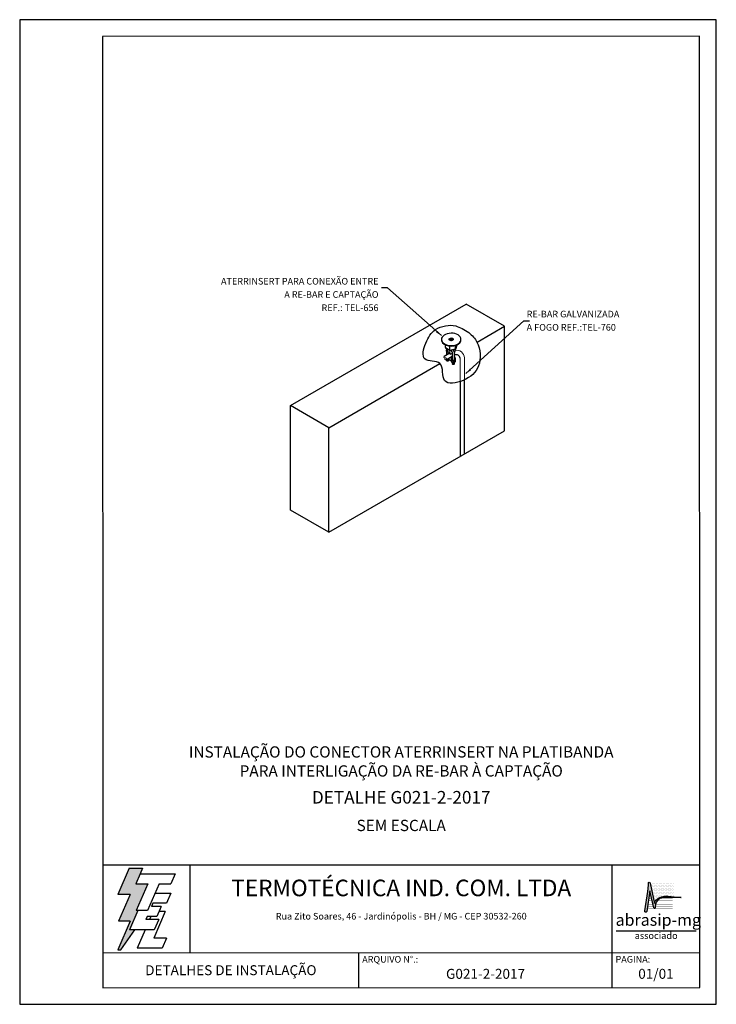
# Model space of a CAD drawing. Units: inches. Extents: x 0 to 210, y 0 to 297.
import ezdxf
from ezdxf.enums import TextEntityAlignment as Align
from ezdxf.lldxf.tags import DXFTag

# ---------------------------------------------------------------- set-up
doc = ezdxf.new("R2010")
doc.units = ezdxf.units.IN
doc.header["$MEASUREMENT"] = 0
for name, color, linetype in [('C01', 1, 'Continuous'), ('C02', 2, 'Continuous'), ('C03', 3, 'Continuous'), ('C04', 5, 'Continuous'), ('C05', 4, 'Continuous'), ('C06', 6, 'Continuous'), ('C08', 7, 'Continuous'), ('C254', 254, 'Continuous'), ('NOTA', 3, 'Continuous')]:
    doc.layers.add(name, color=color, linetype=linetype)
doc.styles.add('200CL', font='romans.shx', dxfattribs={"height": 5})
doc.styles.add('80CL', font='romans.shx', dxfattribs={"height": 2})
doc.styles.add('TITULO2', font='ARIAL.TTF', dxfattribs={"height": 40})
tags = doc.linetypes.add('DASHEDX2', pattern=[1.5, 1, -0.5]).pattern_tags.tags
tags[6:7] = [DXFTag(74, 4), DXFTag(75, 0), DXFTag(340, '0'), DXFTag(46, 1.0), DXFTag(50, 0.0), DXFTag(44, 0.0), DXFTag(45, 0.0)]
tags[4:5] = [DXFTag(74, 4), DXFTag(75, 0), DXFTag(340, '0'), DXFTag(46, 1.0), DXFTag(50, 0.0), DXFTag(44, 0.0), DXFTag(45, 0.0)]

# ---------------------------------------------------------------- blocks, each defined once
blk = doc.blocks.new('A$C2E951BF9')
at = {"layer": 'C01'}
h = blk.add_hatch(dxfattribs=at)
h.set_pattern_fill('ANSI31', color=256, scale=0.1, style=0)
h.set_pattern_definition([(45, (-800.324323, -26.173378), (-0.00883883476, 0.00883883476), [])])
h.paths.add_polyline_path([(52, 111), (84.8, 186.4), (51.2, 186.4), (63.6, 214.8), (70.5, 230.6), (32.5, 230.6), (0.1, 156.3), (34.9, 156.3), (1.9, 80.5), (35, 80.5), (0, 0), (8.9, 0), (48.1, 56.7), (33.1, 56.7), (56.8, 111)])
for p, q in [((32.5, 230.6), (0.1, 156.3)), ((32.5, 230.6), (70.5, 230.6)), ((70.5, 230.6), (63.6, 214.8)), ((34.9, 156.3), (0.1, 156.3)), ((34.9, 156.3), (1.9, 80.5)), ((35, 80.5), (0, 0)), ((35, 80.5), (1.9, 80.5)), ((8.9, 0), (48.1, 56.7)), ((0, 0), (8.9, 0))]:
    blk.add_line(p, q, dxfattribs=at)
at = {"layer": 'C04'}
for p, q in [((63.6, 214.8), (51.2, 186.4)), ((63.6, 214.8), (162.9, 214.8)), ((162.9, 214.8), (150.5, 186.4)), ((51.2, 186.4), (84.8, 186.4)), ((84.8, 186.4), (52, 111)), ((116.9, 186.4), (84.1, 111)), ((116.9, 186.4), (150.5, 186.4)), ((106.3, 159.9), (150.5, 159.9)), ((150.5, 159.9), (138.1, 131.4)), ((99.7, 131.4), (95.9, 122.6)), ((123.1, 122.6), (95.9, 122.6)), ((138.1, 131.4), (99.7, 131.4)), ((123.1, 122.6), (110.7, 94.1)), ((56.8, 111), (33.1, 56.7)), ((84.1, 111), (52, 111)), ((83.5, 94.1), (79.6, 85.2)), ((115.9, 85.2), (79.6, 85.2)), ((110.7, 94.1), (83.5, 94.1)), ((93.8, 94.1), (90, 85.2)), ((134.6, 108.2), (101.8, 32.9)), ((115.9, 85.2), (103.5, 56.7)), ((134.6, 108.2), (116.9, 108.2)), ((103.5, 56.7), (33.1, 56.7)), ((77.6, 56.7), (54.8, 4.4)), ((137.6, 32.9), (101.8, 32.9)), ((137.6, 32.9), (125.2, 4.4)), ((125.2, 4.4), (54.8, 4.4))]:
    blk.add_line(p, q, dxfattribs=at)
blk = doc.blocks.new('ABRASIP')
at = {"layer": 'C03'}
blk.add_hatch(color=256, dxfattribs=at).paths.add_polyline_path([(10.72, -5.51), (11.89, -10.58, 0.830841), (12.31, -10.51), (12.3, -10.29, -0.334696), (13.69, -7.8, -0.122968), (15.63, -7.46), (19.86, -7.55, 0.929053), (19.86, -7.46), (15.96, -7.11, 0.220081), (12.5, -8.27, 0.197335), (12.06, -9.3), (10.76, -3.15, 0.838704), (10.27, -3.25), (10.29, -3.83), (10.13, -5.76), (9.17, -11.52, 0.880906), (9.8, -11.62)])
at = {"layer": 'C04'}
h = blk.add_hatch(dxfattribs=at)
h.set_pattern_fill('DOTS', color=256, scale=6.6, style=0)
h.set_pattern_definition([(0, (-10585.4442, 53785.0352), (0.20625, 0.4125), [0, -0.4125])])
h.paths.add_polyline_path([(17.57, -3.2), (10.78, -3.2, -0.029813), (10.78, -3.23), (12.06, -9.3, -0.197335), (12.5, -8.27, -0.220081), (15.96, -7.11), (17.57, -7.25)])
at = {"layer": 'C03'}
blk.add_line((24.35, -17.38), (0.76, -17.38), dxfattribs=at)
blk.add_lwpolyline([(15.96, -7.11), (19.86, -7.46, -1.007136), (19.85, -7.55), (15.63, -7.46, 0.127007), (13.64, -7.83, 0.327149), (12.3, -10.29), (12.31, -10.51, -0.830841), (11.89, -10.58), (10.72, -5.51), (9.8, -11.62, -1), (9.18, -11.44), (10.13, -5.76), (10.29, -3.83), (10.27, -3.25, -1), (10.78, -3.23), (12.06, -9.3, -0.197335), (12.5, -8.27, -0.220081)], format="xyb", close=True, dxfattribs=at)
at = {"layer": 'C04', "const_width": 0.055}
for points in [[(11.37, -8.26), (10.31, -8.26)], [(11.27, -7.78), (10.38, -7.78)], [(17.46, -8.73), (12.63, -8.73)], [(17.46, -8.26), (13.01, -8.26)], [(17.46, -7.78), (13.73, -7.78)], [(17.46, -11.09), (9.88, -11.09)], [(12, -10.62), (9.95, -10.62)], [(11.81, -10.15), (10.02, -10.15)], [(11.7, -9.67), (10.09, -9.67)], [(11.59, -9.2), (10.16, -9.2)], [(11.48, -8.73), (10.23, -8.73)], [(17.46, -9.67), (12.3, -9.67)], [(17.46, -10.14), (12.3, -10.14)], [(17.46, -10.62), (12.3, -10.62)], [(17.46, -9.2), (12.41, -9.2)]]:
    blk.add_lwpolyline(points, dxfattribs=at)
at = {"layer": 'C03', "style": 'TITULO2'}
blk.add_text('abrasip-mg', height=3.458, dxfattribs=at).set_placement((0.61, -15.83))
blk.add_text('associado', height=1.981, dxfattribs=at).set_placement((12.56, -20.34), align=Align.BOTTOM_CENTER)
blk = doc.blocks.new('FORMATO PARA DETALHE')
at = {"layer": 'C03'}
for p, q in [((209.94, 297.04), (-0.06, 297)), ((210, 0.04), (209.94, 297.04)), ((-0.06, 297), (0, 0)), ((0, 0), (210, 0.04))]:
    blk.add_line(p, q, dxfattribs=at)
at = {"layer": 'C06', "ltscale": 0.5}
for p, q in [((204.99, 41.97), (24.99, 41.94)), ((51.38, 15.56), (51.37, 41.94)), ((178.62, 5.04), (178.61, 41.97)), ((25, 15.56), (205, 15.59)), ((102.22, 5.02), (102.22, 15.57))]:
    blk.add_line(p, q, dxfattribs=at)
at = {"layer": 'C08'}
for p, q in [((204.94, 292.04), (24.94, 292)), ((24.94, 292), (25, 5)), ((205, 5.04), (204.94, 292.04)), ((25, 5), (205, 5.04))]:
    blk.add_line(p, q, dxfattribs=at)
at = {"rotation": 0.01136675272411693}
for name, p, xscale, yscale, zscale in [('A$C2E951BF9', (29.5, 16.45), 0.1066490469881363, 0.1066490469882321, 0.1066490469882126), ('ABRASIP', (179, 39.9), 1.024, 1.024, 1.024)]:
    blk.add_blockref(name, p, dxfattribs=dict(at, xscale=xscale, yscale=yscale, zscale=zscale))
at = {"layer": 'C03', "ltscale": 0.5, "style": '80CL'}
blk.add_text('Rua Zito Soares, 46 - Jardinópolis - BH / MG - CEP 30532-260', height=2, rotation=0.0114, dxfattribs=at).set_placement((114.99, 26.58), align=Align.MIDDLE_CENTER)
for s, p in [('ARQUIVO N°.:', (103.22, 14.57)), ('PAGINA:', (179.62, 14.59))]:
    blk.add_text(s, height=2, rotation=0.0114, dxfattribs=at).set_placement(p, align=Align.TOP_LEFT)
at = {"layer": 'C04', "style": '80CL'}
blk.add_text('SEM ESCALA', height=3.4, rotation=0.0114, dxfattribs=at).set_placement((114.99, 53.96), align=Align.MIDDLE_CENTER)
for tag, p in [('NOMEDESCRITIVODODETALHE', (114.98, 75.7)), ('PARAIDENTIFICAÇÃODOMESMO', (114.99, 69.96))]:
    blk.add_attdef(tag, text='', height=3.4, rotation=0.0114, dxfattribs=at).set_placement(p, align=Align.MIDDLE)
at = {"layer": 'C04', "ltscale": 0.5, "style": '80CL'}
blk.add_attdef('XXXX-X', text='', height=3, rotation=0.0114, dxfattribs=at).set_placement((140.42, 8.8), align=Align.MIDDLE)
at = {"layer": 'C04', "ltscale": 0.75, "style": '80CL'}
blk.add_attdef('01/01', text='', height=3, rotation=0.0114, dxfattribs=at).set_placement((191.81, 8.81), align=Align.MIDDLE)
at = {"layer": 'C05', "ltscale": 0.5, "style": '80CL'}
blk.add_text('DETALHES DE INSTALAÇÃO', height=3, rotation=0.0114, dxfattribs=at).set_placement((63.61, 10.29), align=Align.MIDDLE_CENTER)
at = {"layer": 'C05', "style": '80CL'}
blk.add_attdef('DETALHE', text='', height=3.8, rotation=0.0114, dxfattribs=at).set_placement((114.99, 61.96), align=Align.MIDDLE)
at = {"layer": 'C08', "ltscale": 0.5, "style": '200CL'}
blk.add_text('TERMOTÉCNICA IND. COM. LTDA', height=5, rotation=0.0114, dxfattribs=at).set_placement((114.99, 34.46), align=Align.MIDDLE)

msp = doc.modelspace()

# ---------------------------------------------------------------- linework, layer by layer
at = {"layer": 'C01', "linetype": 'DASHEDX2', "ltscale": 5}
for p, q in [((132.75, 187.89), (132.75, 165.3)), ((134.03, 166.05), (134.03, 188.4))]:
    msp.add_line(p, q, dxfattribs=at)
at = {"layer": 'C01', "lineweight": 0}
msp.add_arc((128.44, 194.76), 0.321, 125.7356, 294.2644, dxfattribs=at)
at = {"layer": 'C01'}
for centre, major_axis, ratio, start_param, end_param in [((130.06, 200.47), (-0.68, 0), 0.500279, 3.548765, 5.874859), ((130.06, 200.35), (-0.68, 0), 0.500279, 3.604039, 5.824726), ((130.06, 200.23), (-0.68, 0), 0.500279, 3.734671, 5.695471), ((130.06, 200.59), (-0.68, 0), 0.500279, 3.857618, 5.60066), ((130.06, 200.11), (-0.68, 0), 0.500279, 3.905091, 5.525581), ((130.06, 199.99), (-0.68, 0), 0.500279, 4.124907, 5.30602), ((130.06, 199.87), (-0.68, 0), 0.500279, 4.494734, 4.93012), ((128.97, 194.44), (0.381, -0.032), 0.281547, 3.187329, 6.236735), ((128.97, 194.34), (0.381, -0.032), 0.281547, 3.158868, 6.236735), ((128.97, 194.55), (0.381, -0.032), 0.281547, 3.783127, 5.883524), ((128.97, 194.66), (0.381, -0.032), 0.281547, 4.679209, 5.337292), ((130.72, 193.54), (0.381, -0.032), 0.281547, 3.158868, 6.236735), ((130.72, 193.43), (0.381, -0.032), 0.281547, 3.159168, 6.236735), ((130.72, 193.33), (0.381, -0.032), 0.281547, 3.158868, 6.236735), ((130.71, 194.41), (0.381, -0.032), 0.281547, 4.022245, 5.526843), ((130.71, 194.3), (0.381, -0.032), 0.281547, 4.471386, 5.066199), ((130.72, 193.65), (0.381, -0.032), 0.281547, 4.682199, 5.324343), ((130.72, 193.65), (0.381, -0.032), 0.281547, 5.651314, 6.236735)]:
    msp.add_ellipse(centre, major_axis=major_axis, ratio=ratio, start_param=start_param, end_param=end_param, dxfattribs=at)
at = {"layer": 'C02'}
for p, q in [((110.84, 216.14), (109.04, 216.14)), ((127.09, 201.73), (110.84, 216.14)), ((81.56, 180.62), (134.57, 211.22)), ((146.12, 204.55), (134.57, 211.22)), ((134.51, 190.32), (151.92, 206.23)), ((151.92, 206.23), (153.72, 206.23)), ((137.84, 199.76), (146.12, 204.55)), ((137.84, 199.76), (146.12, 204.55)), ((137.84, 199.76), (146.12, 204.55)), ((146.12, 173.02), (146.12, 204.55)), ((127.94, 195.57), (129.45, 196.44)), ((128.31, 198.12), (128.31, 198.95)), ((128.64, 197.71), (128.37, 197.96)), ((128.67, 197.07), (128.67, 197.2)), ((128.67, 197.07), (128.67, 197.2)), ((128.67, 197.2), (128.67, 195.99)), ((128.67, 197.07), (128.67, 196.81)), ((128.75, 197.54), (129.1, 196.57)), ((129.27, 196.34), (129.27, 196.52)), ((129.45, 197.09), (129.78, 196.18)), ((129.62, 197.24), (129.56, 197.24)), ((129.62, 197.24), (129.56, 197.24)), ((129.66, 197.24), (129.66, 198.61)), ((129.66, 197.24), (129.66, 198.61)), ((129.78, 196.18), (130.41, 196.4)), ((129.78, 196.18), (130.41, 196.4)), ((130.15, 196.99), (130.11, 197.38)), ((130.15, 196.99), (130.11, 197.38)), ((130.42, 194.41), (130.42, 196.33)), ((130.6, 197.47), (130.6, 197.5)), ((130.6, 197.47), (130.6, 197.5)), ((130.98, 196.59), (131.07, 196.62)), ((131.02, 194.37), (131.02, 196.16)), ((131.24, 197.58), (131.07, 196.62)), ((131.38, 197.63), (131.4, 198.8)), ((131.81, 198.78), (131.81, 198.96)), ((93.12, 173.95), (126.64, 193.3)), ((128.57, 194.46), (129.87, 195.21)), ((128.59, 194.37), (128.66, 194.4)), ((128.59, 194.26), (128.67, 194.29)), ((128.61, 194.48), (128.67, 194.51)), ((129.18, 194.55), (128.72, 194.55)), ((129.35, 194.41), (129.26, 194.46)), ((129.35, 194.3), (129.26, 194.35)), ((129.3, 194.22), (129.26, 194.25)), ((130.16, 194.02), (130.16, 193.78)), ((130.16, 193.78), (130.44, 193.54)), ((130.19, 195.4), (130.42, 195.53)), ((130.34, 193.57), (130.39, 193.59)), ((130.34, 193.46), (130.42, 193.5)), ((130.34, 193.36), (130.42, 193.39)), ((130.34, 193.25), (130.42, 193.28)), ((130.44, 193.88), (130.44, 193.54)), ((131, 193.54), (130.44, 193.54)), ((131, 193.89), (131, 193.54)), ((131, 193.89), (131, 193.54)), ((131.28, 193.78), (131, 193.54)), ((131.05, 193.42), (131.01, 193.45)), ((131.1, 193.4), (131.01, 193.45)), ((131.05, 193.42), (131.01, 193.45)), ((131.1, 193.4), (131.01, 193.45)), ((131.05, 193.42), (131.01, 193.45)), ((131.1, 193.4), (131.01, 193.45)), ((131.05, 193.42), (131.01, 193.45)), ((131.1, 193.4), (131.01, 193.45)), ((131.05, 193.42), (131.01, 193.45)), ((131.1, 193.4), (131.01, 193.45)), ((131.05, 193.42), (131.01, 193.45)), ((131.1, 193.4), (131.01, 193.45)), ((131.05, 193.42), (131.01, 193.45)), ((131.1, 193.4), (131.01, 193.45)), ((131.05, 193.42), (131.01, 193.45)), ((131.1, 193.4), (131.01, 193.45)), ((131.1, 193.29), (131.01, 193.34)), ((131.05, 193.21), (131.01, 193.23)), ((131.02, 195.88), (131.11, 195.93)), ((131.1, 193.5), (131.02, 193.55)), ((131.1, 193.61), (131.09, 193.61)), ((131.28, 194.03), (131.28, 193.78)), ((93.12, 173.95), (81.56, 180.62)), ((81.56, 149.09), (81.56, 180.62)), ((93.12, 142.42), (93.12, 173.95)), ((93.12, 142.42), (146.12, 173.02)), ((93.12, 142.42), (81.56, 149.09))]:
    msp.add_line(p, q, dxfattribs=at)
at = {"layer": 'C02', "lineweight": 0}
for p, q in [((129.87, 195.21), (128.57, 194.46)), ((132.75, 194.93), (132.75, 187.89)), ((134.03, 195.06), (134.03, 188.4))]:
    msp.add_line(p, q, dxfattribs=at)
at = {"layer": 'C02'}
for centre, radius, start, end in [((128.53, 198.12), 0.22, 180, 226.8632), ((128.33, 197.39), 0.44, 20, 46.8632), ((128.82, 195.31), 1.29, 42.346, 77.654), ((129.55, 197.13), 0.11, 87.7428, 200), ((129.63, 197.46), 0.22, 267.7428, 290.0845), ((131.64, 191.97), 5.62, 93.87, 110.0845), ((131.24, 197.8), 0.22, 273.87, 346.0406), ((136.23, 196.56), 4.92, 154.435, 166.0406), ((131.59, 198.78), 0.22, 334.435, 360), ((130.05, 193.7), 0.432, 23.8108, 26.7249), ((130.72, 193.18), 0.747, 109.6763, 112.0248), ((131.51, 194.73), 1.26, 8.7689, 108.5783)]:
    msp.add_arc(centre, radius, start, end, dxfattribs=at)
at = {"layer": 'C02', "lineweight": 0}
for centre, radius, start, end in [((131.72, 194.99), 2.31, 1.71, 103.7405), ((128.12, 195.31), 0.321, 124.7126, 294.3331), ((128.39, 194.72), 0.321, 305.7356, 114.2644)]:
    msp.add_arc(centre, radius, start, end, dxfattribs=at)
at = {"layer": 'C02'}
for centre, major_axis, ratio, start_param, end_param in [((130.06, 200.59), (2.95, 0.02), 0.633243, 8.055956, 14.339136), ((130.06, 200.46), (2.95, 0.02), 0.633243, 3.103093, 6.313754), ((130.06, 200.59), (0.624, 0.004), 0.633243, 1.916648246635513, 8.199833553815099), ((130, 197.23), (-0.028, 0.342), 0.672131, 3.743447, 3.974865), ((130.38, 197.01), (-0.028, 0.342), 0.672131, 1.570796, 2.85204), ((128.96, 194.28), (0.365, 0), 0.500279, 3.219024, 5.967298), ((130.71, 193.27), (0.365, 0), 0.500279, 3.219024, 5.967298)]:
    msp.add_ellipse(centre, major_axis=major_axis, ratio=ratio, start_param=start_param, end_param=end_param, dxfattribs=at)
at = {"layer": 'C02', "extrusion": (0, 0, -1)}
for start_param, end_param in [(5.345231, 5.646051), (7.602925, 8.503199)]:
    msp.add_ellipse((129.85, 196.69), major_axis=(-0.7, 1.47), ratio=0.64091, start_param=start_param, end_param=end_param, dxfattribs=at)
at = {"layer": 'C02'}
for points, knots in [([(131.45, 204.67), (129.5, 205.13), (125.14, 204.38), (122.32, 200.01), (120.58, 193.41), (128.41, 194.72), (126.53, 186.44), (134.6, 187.94), (139.32, 192.28), (138.84, 199.1), (135.48, 202.89), (132.59, 204.28), (131.45, 204.67)], [0, 0, 0, 0, 2.070949, 3.673398, 5.180965, 6.688786, 8.369173, 10.132266, 12.15586, 14.431219, 15.624078, 16.985569, 16.985569, 16.985569, 16.985569]), ([(130.14, 197.09), (130.16, 197.05), (130.23, 196.95), (130.31, 196.76), (130.38, 196.54), (130.41, 196.4), (130.42, 196.33), (130.42, 196.33)], [7.664771, 7.664771, 7.664771, 7.664771, 7.7691196, 7.9646159, 8.1601122, 8.3316557, 8.3416513, 8.3416513, 8.3416513, 8.3416513])]:
    msp.add_open_spline(points, degree=3, knots=knots, dxfattribs=at)
for points in [[(125.53, 202.69), (125.93, 203.14), (127.09, 201.73)], [(136.07, 191.28), (135.67, 191.73), (134.51, 190.32)]]:
    msp.add_solid(points, dxfattribs=at)
at = {"layer": 'C03'}
for p, q in [((128.83, 196.12), (128.88, 196.15)), ((128.83, 196.12), (128.88, 196.15)), ((128.83, 196.12), (128.88, 196.15)), ((128.83, 196.12), (128.88, 196.15)), ((128.86, 196.11), (128.83, 196.12)), ((128.86, 196.11), (128.83, 196.12)), ((128.86, 196.11), (128.83, 196.12)), ((128.86, 196.11), (128.83, 196.12)), ((128.91, 196.13), (128.88, 196.15)), ((128.91, 196.13), (128.88, 196.15)), ((130.3, 193.94), (128.95, 194.68)), ((130.06, 195.41), (130.11, 195.44)), ((130.06, 195.41), (130.11, 195.44)), ((130.16, 195.35), (130.06, 195.41)), ((130.16, 195.35), (130.06, 195.41)), ((130.21, 195.38), (130.11, 195.44)), ((130.21, 195.38), (130.11, 195.44)), ((130.16, 195.35), (130.14, 195.37)), ((130.16, 195.35), (130.14, 195.37)), ((130.16, 194.02), (130.16, 195.35)), ((130.16, 195.35), (130.23, 195.32)), ((130.16, 194.02), (130.16, 195.35)), ((130.16, 195.35), (130.23, 195.32)), ((130.16, 194.02), (130.16, 195.35)), ((130.16, 195.35), (130.23, 195.32)), ((130.16, 194.02), (130.16, 195.35)), ((130.16, 195.35), (130.23, 195.32)), ((130.21, 195.38), (130.19, 195.4)), ((130.21, 195.38), (130.19, 195.4)), ((130.28, 195.34), (130.21, 195.38)), ((130.28, 195.34), (130.21, 195.38)), ((130.28, 195.34), (130.21, 195.38)), ((130.28, 195.34), (130.21, 195.38)), ((130.23, 195.32), (130.28, 195.34)), ((130.23, 195.32), (130.28, 195.34)), ((130.23, 195.32), (130.28, 195.34)), ((130.23, 195.32), (130.28, 195.34)), ((131.14, 195.28), (131.02, 195.35)), ((131.14, 195.28), (131.02, 195.35)), ((131.14, 195.28), (131.02, 195.35)), ((131.14, 195.28), (131.02, 195.35))]:
    msp.add_line(p, q, dxfattribs=at)
for centre, radius, start, end in [((129.94, 194.67), 1.83, 127.4026, 132.5117), ((126.5, 198.57), 4.76, 312.6954, 318.5039), ((126.5, 198.57), 4.76, 312.6954, 318.5039), ((133.05, 195.22), 2.82, 178.0869, 190.4627), ((133.05, 195.22), 2.82, 178.0869, 190.4627), ((133.05, 195.22), 2.82, 178.0869, 190.4627), ((133.05, 195.22), 2.82, 178.0869, 190.4627), ((134.16, 195.34), 3.89, 179.9446, 189.5498), ((134.16, 195.34), 3.89, 179.9446, 189.5498), ((134.16, 195.34), 3.89, 179.9446, 189.5498), ((134.16, 195.34), 3.89, 179.9446, 189.5498), ((128.53, 194.8), 2.57, 354.7968, 12.1354), ((128.53, 194.8), 2.57, 354.7968, 12.1354), ((128.53, 194.8), 2.57, 354.7968, 12.1354), ((128.53, 194.8), 2.57, 354.7968, 12.1354), ((128.57, 194.78), 2.57, 354.7968, 12.1354), ((128.57, 194.78), 2.57, 354.7968, 12.1354), ((128.57, 194.78), 2.57, 354.7968, 12.1354), ((128.57, 194.78), 2.57, 354.7968, 12.1354), ((129.1, 194.34), 2.25, 355.3887, 24.8839)]:
    msp.add_arc(centre, radius, start, end, dxfattribs=at)
at = {"layer": 'C03', "extrusion": (0, 0, -1)}
for centre, start_param in [((129.56, 195.45), 5.426784), ((129.6, 195.47), 5.845663), ((129.6, 195.47), 5.845663)]:
    msp.add_ellipse(centre, major_axis=(-0.105, -0.5), ratio=0.626192, start_param=start_param, end_param=6.37194, dxfattribs=at)
at = {"layer": 'C03'}
for centre, major_axis, ratio, start_param, end_param in [((130.71, 194.76), (0.067, -0.589), 0.738411, 4.712389, 7.396972), ((130.72, 194.17), (0.623, 0), 0.499656, 3.974102, 6.232311), ((130.77, 194.74), (0.067, -0.589), 0.738411, 4.712389, 5.95402), ((130.67, 194.78), (0.062, -0.615), 0.704457, 0.051838, 1.142999), ((130.67, 194.78), (0.062, -0.615), 0.704457, 0.051838, 1.142999), ((130.67, 194.78), (0.062, -0.615), 0.704457, 0.051838, 1.142999), ((130.67, 194.78), (0.062, -0.615), 0.704457, 0.051838, 1.142999)]:
    msp.add_ellipse(centre, major_axis=major_axis, ratio=ratio, start_param=start_param, end_param=end_param, dxfattribs=at)
at = {"layer": 'C254'}
msp.add_line((129.66, 197.24), (128.34, 198), dxfattribs=at)

# ---------------------------------------------------------------- block references
at = {"lineweight": 0}
msp.add_blockref('FORMATO PARA DETALHE', (0, 0), dxfattribs=at).add_auto_attribs({'NOMEDESCRITIVODODETALHE': 'INSTALAÇÃO DO CONECTOR ATERRINSERT NA PLATIBANDA', 'PARAIDENTIFICAÇÃODOMESMO': 'PARA INTERLIGAÇÃO DA RE-BAR À CAPTAÇÃO', 'DETALHE': 'DETALHE G021-2-2017', 'XXXX-X': 'G021-2-2017', '01/01': '01/01'})

# ---------------------------------------------------------------- texts
at = {"layer": 'NOTA', "style": '80CL'}
for s, p in [('ATERRINSERT PARA CONEXÃO ENTRE', (108.14, 217.14)), ('A RE-BAR E CAPTAÇÃO', (108.14, 213.14)), ('REF.: TEL-656', (108.14, 209.14))]:
    msp.add_text(s, height=2, dxfattribs=at).set_placement(p, align=Align.RIGHT)
for s, p in [('RE-BAR GALVANIZADA', (152.82, 207.23)), ('A FOGO REF.:TEL-760', (152.82, 203.23))]:
    msp.add_text(s, height=2, dxfattribs=at).set_placement(p)

doc.saveas('drawing.dxf')
